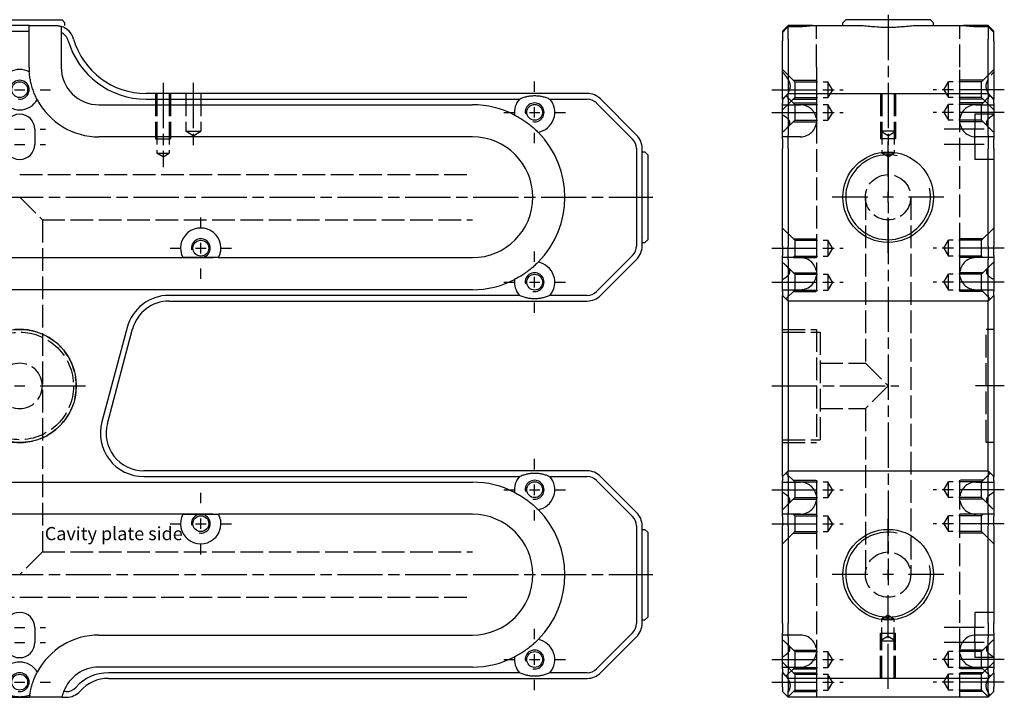
# Model space of a CAD drawing. Extents: x -141 to 381, y -307 to 274.
# Drawn here: x 120 to 381, y 5 to 184 of the extents above; entities that cross this region are included whole.
import ezdxf

# ---------------------------------------------------------------- set-up
doc = ezdxf.new("R2010")
doc.units = 0
doc.linetypes.add('AM_ISO02W050', pattern=[7.5, 6, -1.5])
doc.linetypes.add('AM_ISO08W050', pattern=[18, 12, -1.5, 3, -1.5])
for name, color, linetype in [('AM_0', 7, 'CONTINUOUS'), ('AM_3', 6, 'AM_ISO02W050'), ('AM_4', 3, 'CONTINUOUS'), ('AM_6', 2, 'CONTINUOUS'), ('AM_7', 4, 'AM_ISO08W050'), ('AM_VIS', 7, 'CONTINUOUS')]:
    doc.layers.add(name, color=color, linetype=linetype)
doc.styles.get("Standard").update_dxf_attribs({"font": 'ISOCP.SHX'})

# ---------------------------------------------------------------- blocks, each defined once
blk = doc.blocks.new('MH241012_3')
at = {"layer": 'AM_0'}
for p, q in [((-11.25, 97), (11.25, 97)), ((11.25, 97), (12, 96.25)), ((2.5, 95.5), (-2.5, 95.5)), ((-2.5, 94), (2.5, 94)), ((2.5, 95.5), (9.5, 95.5)), ((2.5, 94), (2.5, 95.5)), ((2.5, 84.5), (2.5, 94)), ((12, 95.5), (12, 96.25)), ((11, 93.66), (11, 84.5)), ((150.43, 77.5), (33.5, 77.5)), ((33.5, 76), (132.45, 76)), ((140.55, 76), (150.43, 76)), ((163.54, 66.46), (153.96, 76.04)), ((21, 74.5), (120, 74.5)), ((152.9, 74.97), (162.47, 65.4)), ((4, 68), (4, 64)), ((120, 66), (21, 66)), ((163.5, 62.93), (163.5, 37.07)), ((165, 37.07), (165, 62.93)), ((165, 62), (165.75, 62)), ((166.5, 61.25), (165.75, 62)), ((166.5, 61.25), (166.5, 38.75)), ((165, 38), (165.75, 38)), ((166.5, 38.75), (165.75, 38)), ((-51.27, 34), (51.27, 34)), ((52.73, 34), (120, 34)), ((162.47, 34.6), (152.9, 25.03)), ((153.96, 23.96), (163.54, 33.54)), ((120, 25.5), (-120, 25.5)), ((132.45, 24), (39.58, 24)), ((150.43, 24), (140.55, 24)), ((39.58, 22.5), (150.43, 22.5)), ((28.48, 15.48), (21.78, -9.52)), ((23.23, -9.91), (29.92, 15.09)), ((150.43, -22.5), (32.89, -22.5)), ((-120, -25.5), (120, -25.5)), ((32.89, -24), (132.45, -24)), ((140.55, -24), (150.43, -24)), ((152.9, -25.03), (162.47, -34.6)), ((163.54, -33.54), (153.96, -23.96)), ((51.27, -34), (-51.27, -34)), ((120, -34), (52.73, -34)), ((163.5, -37.07), (163.5, -62.93)), ((165, -62.93), (165, -37.07)), ((165, -38), (165.75, -38)), ((166.5, -38.75), (165.75, -38)), ((166.5, -38.75), (166.5, -61.25)), ((165, -62), (165.75, -62)), ((166.5, -61.25), (165.75, -62)), ((4, -64), (4, -68)), ((21, -66), (120, -66)), ((162.47, -65.4), (152.9, -74.97)), ((153.96, -76.04), (163.54, -66.46)), ((120, -74.5), (21, -74.5)), ((132.45, -76), (23.5, -76)), ((23.5, -77.5), (150.43, -77.5)), ((150.43, -76), (140.55, -76)), ((-2.61, -82.5), (2.61, -82.5)), ((11.2, -82.5), (12.32, -82.5)), ((12.32, -81), (11.63, -81))]:
    blk.add_line(p, q, dxfattribs=at)
for centre, radius in [((0, 78.5), 2.1), ((136.5, 72.5), 2.1), ((48, 36.5), 2.1), ((136.5, 27.5), 2.1), ((0, 0), 15), ((136.5, -27.5), 2.1), ((48, -36.5), 2.1), ((136.5, -72.5), 2.1), ((0, -78.5), 2.1)]:
    blk.add_circle(centre, radius, dxfattribs=at)
for centre, radius, start, end in [((9.5, 90.5), 5, 16.2602, 72.5424), ((9.5, 90.5), 3.5, 16.2602, 64.6231), ((33.5, 97.5), 21.5, 196.2602, 270), ((33.5, 97.5), 20, 196.2602, 270), ((0, 78.5), 5.35, 61.591, 118.409), ((21, 84.5), 18.5, 180, 184.0118), ((21, 84.5), 10, 180, 270), ((0, 78.5), 5.35, 209.7002, 330.2998), ((21, 84.5), 18.5, 207.879, 270), ((136.5, 72.5), 5.35, 139.1406, 187.6087), ((136.5, 72.5), 5.35, 279.8836, 40.8594), ((150.43, 72.5), 5, 45, 90), ((150.43, 72.5), 3.5, 45, 90), ((120, 50), 24.5, 62.8047, 90), ((0, 68), 4, 0, 180), ((120, 50), 16, 270, 90), ((120, 50), 24.5, 315.3124, 44.6876), ((160, 62.93), 3.5, 0, 45), ((160, 62.93), 5, 0, 45), ((0, 64), 4, 180, 0), ((48, 36.5), 5.35, 332.1415, 207.8585), ((160, 37.07), 3.5, 315, 0), ((160, 37.07), 5, 315, 0), ((136.5, 27.5), 5.35, 319.1406, 80.1164), ((120, 50), 24.5, 270, 297.1953), ((136.5, 27.5), 5.35, 172.3913, 220.8594), ((39.58, 12.5), 11.5, 90, 165), ((150.43, 27.5), 3.5, 270, 315), ((150.43, 27.5), 5, 270, 315), ((39.58, 12.5), 10, 90, 165), ((32.89, -12.5), 11.5, 165, 270), ((32.89, -12.5), 10, 165, 270), ((150.43, -27.5), 5, 45, 90), ((120, -50), 24.5, 62.8047, 90), ((136.5, -27.5), 5.35, 139.1406, 187.6087), ((136.5, -27.5), 5.35, 279.8836, 40.8594), ((150.43, -27.5), 3.5, 45, 90), ((120, -50), 24.5, 315.3124, 44.6876), ((160, -37.07), 5, 0, 45), ((48, -36.5), 5.35, 152.1415, 27.8585), ((120, -50), 16, 270, 90), ((160, -37.07), 3.5, 0, 45), ((0, -64), 4, 0, 180), ((160, -62.93), 3.5, 315, 0), ((160, -62.93), 5, 315, 0), ((21, -84.5), 18.5, 90, 152.121), ((136.5, -72.5), 5.35, 319.1406, 80.1164), ((0, -68), 4, 180, 0), ((120, -50), 24.5, 270, 297.1953), ((136.5, -72.5), 5.35, 172.3913, 220.8594), ((0, -78.5), 5.35, 29.7002, 150.2998), ((21, -84.5), 10, 90, 159.5127), ((150.43, -72.5), 3.5, 270, 315), ((23.5, -87.5), 11.5, 90, 138.1897), ((23.5, -87.5), 10, 90, 138.1897), ((150.43, -72.5), 5, 270, 315), ((12.32, -77.5), 3.5, 270, 318.1897), ((12.32, -77.5), 5, 270, 318.1897), ((21, -84.5), 18.5, 172.1386, 173.7937), ((21, -84.5), 10, 159.5127, 168.463)]:
    blk.add_arc(centre, radius, start, end, dxfattribs=at)
for points, knots in [([(9.5, 95.5), (9.57, 95.5), (9.64, 95.5), (9.85, 95.49), (9.98, 95.48), (10.21, 95.45), (10.31, 95.43), (10.5, 95.4), (10.58, 95.38), (10.73, 95.35), (10.8, 95.33), (10.9, 95.3), (10.94, 95.29), (10.99, 95.27), (11, 95.27), (11, 95.27)], [7.489003, 7.489003, 7.489003, 7.489003, 7.756743, 7.756743, 8.28846, 8.28846, 8.820178, 8.820178, 9.361399, 9.361399, 9.90262, 9.90262, 10.443841, 10.443841, 10.985061, 10.985061, 10.985061, 10.985061]), ([(4.65, 75.85), (4.46, 76.2), (4.29, 76.56), (4.03, 77.12), (3.95, 77.32), (3.79, 77.71), (3.71, 77.91), (3.49, 78.52), (3.35, 78.95), (3.08, 79.89), (2.97, 80.33), (2.84, 80.97), (2.8, 81.18), (2.73, 81.59), (2.7, 81.8), (2.61, 82.41), (2.57, 82.81), (2.55, 83.21)], [1.463303, 1.463303, 1.463303, 1.463303, 2.924555, 2.924555, 3.655694, 3.655694, 4.386832, 4.386832, 5.84911, 5.84911, 7.311387, 7.311387, 8.042526, 8.042526, 8.773665, 8.773665, 10.234916, 10.234916, 10.234916, 10.234916]), ([(131.2, 71.79), (131.54, 71.61), (131.9, 71.42), (132.62, 71.01), (132.98, 70.78), (133.72, 70.3), (134.1, 70.04), (134.88, 69.47), (135.24, 69.19), (135.92, 68.63), (136.24, 68.35), (136.85, 67.79), (137.14, 67.51), (137.42, 67.23)], [1.481767, 1.481767, 1.481767, 1.481767, 2.917247, 2.917247, 4.37587, 4.37587, 5.834493, 5.834493, 7.293116, 7.293116, 8.75174, 8.75174, 10.187219, 10.187219, 10.187219, 10.187219]), ([(137.42, 32.77), (137.14, 32.49), (136.85, 32.21), (136.24, 31.65), (135.92, 31.37), (135.24, 30.81), (134.88, 30.53), (134.1, 29.96), (133.72, 29.7), (132.98, 29.22), (132.62, 28.99), (131.9, 28.58), (131.54, 28.39), (131.2, 28.21)], [1.481767, 1.481767, 1.481767, 1.481767, 2.917247, 2.917247, 4.37587, 4.37587, 5.834493, 5.834493, 7.293116, 7.293116, 8.75174, 8.75174, 10.187219, 10.187219, 10.187219, 10.187219]), ([(131.2, -28.21), (131.54, -28.39), (131.9, -28.58), (132.62, -28.99), (132.98, -29.22), (133.72, -29.7), (134.1, -29.96), (134.88, -30.53), (135.24, -30.81), (135.92, -31.37), (136.24, -31.65), (136.85, -32.21), (137.14, -32.49), (137.42, -32.77)], [1.481767, 1.481767, 1.481767, 1.481767, 2.917247, 2.917247, 4.37587, 4.37587, 5.834493, 5.834493, 7.293116, 7.293116, 8.75174, 8.75174, 10.187219, 10.187219, 10.187219, 10.187219]), ([(137.42, -67.23), (137.14, -67.51), (136.85, -67.79), (136.24, -68.35), (135.92, -68.63), (135.24, -69.19), (134.88, -69.47), (134.1, -70.04), (133.72, -70.3), (132.98, -70.78), (132.62, -71.01), (131.9, -71.42), (131.54, -71.61), (131.2, -71.79)], [1.481767, 1.481767, 1.481767, 1.481767, 2.917247, 2.917247, 4.37587, 4.37587, 5.834493, 5.834493, 7.293116, 7.293116, 8.75174, 8.75174, 10.187219, 10.187219, 10.187219, 10.187219]), ([(2.67, -81.97), (2.7, -81.78), (2.73, -81.58), (2.8, -81.18), (2.84, -80.97), (2.97, -80.33), (3.08, -79.89), (3.35, -78.95), (3.49, -78.52), (3.71, -77.91), (3.79, -77.71), (3.95, -77.32), (4.03, -77.12), (4.29, -76.56), (4.46, -76.2), (4.65, -75.85)], [2.965388, 2.965388, 2.965388, 2.965388, 3.655694, 3.655694, 4.386832, 4.386832, 5.84911, 5.84911, 7.311387, 7.311387, 8.042526, 8.042526, 8.773665, 8.773665, 10.234916, 10.234916, 10.234916, 10.234916]), ([(11.2, -82.5), (11.2, -82.5), (11.18, -82.5), (11.06, -82.5), (10.98, -82.5), (10.77, -82.5), (10.64, -82.5), (10.32, -82.5), (10.13, -82.5), (9.75, -82.5), (9.53, -82.5), (9.05, -82.5), (8.79, -82.5), (8.3, -82.5), (8.02, -82.5), (7.45, -82.5), (7.16, -82.5), (6.63, -82.5), (6.34, -82.5), (5.77, -82.5), (5.49, -82.5), (5, -82.5), (4.74, -82.5), (4.27, -82.5), (4.04, -82.5), (3.67, -82.5), (3.49, -82.5), (3.17, -82.5), (3.03, -82.5), (2.83, -82.5), (2.75, -82.5), (2.63, -82.5), (2.61, -82.5), (2.61, -82.5)], [-12.655944, -12.655944, -12.655944, -12.655944, -11.873384, -11.873384, -11.090823, -11.090823, -10.300257, -10.300257, -9.509692, -9.509692, -8.712841, -8.712841, -7.915991, -7.915991, -7.117589, -7.117589, -6.319188, -6.319188, -5.52308, -5.52308, -4.726972, -4.726972, -3.935868, -3.935868, -3.144764, -3.144764, -2.357389, -2.357389, -1.570014, -1.570014, -0.785007, -0.785007, 0, 0, 0, 0])]:
    blk.add_open_spline(points, degree=3, knots=knots, dxfattribs=at)
for points, weights in [([(11, 95.27), (11, 94.32), (11, 93.66)], [1, 1.01837527148, 1]), ([(52.73, 34), (48, 34), (43.27, 34)], [1, 2.14, 1]), ([(43.27, -34), (48, -34), (52.73, -34)], [1, 2.14, 1])]:
    blk.add_rational_spline(points, weights, degree=2, dxfattribs=at)
for points in [[(132.45, 76), (136.5, 77.85), (140.55, 76)], [(140.55, 24), (136.5, 22.15), (132.45, 24)], [(132.45, -24), (136.5, -22.15), (140.55, -24)], [(140.55, -76), (136.5, -77.85), (132.45, -76)], [(2.67, -81.97), (0, -82.88), (-2.67, -81.97)]]:
    blk.add_open_spline(points, degree=2, dxfattribs=at)
at = {"layer": 'AM_3'}
for p, q in [((36, 77.5), (36, 65.5)), ((36.38, 77.5), (36.38, 61.7)), ((39.62, 77.5), (39.62, 61.7)), ((40, 77.5), (40, 65.5)), ((44, 77.5), (44, 67.5)), ((48, 77.5), (48, 67.5)), ((36, 65.5), (40, 65.5)), ((46, 66.3), (44, 67.5)), ((44, 67.5), (46, 67.5)), ((46, 66.3), (48, 67.5)), ((46, 67.5), (48, 67.5)), ((36.38, 61.7), (38, 61.7)), ((38, 60.73), (36.38, 61.7)), ((38, 61.7), (39.62, 61.7)), ((38, 60.73), (39.62, 61.7)), ((0, 56), (120, 56)), ((0, 50), (6, 44)), ((6, 44), (120, 44)), ((6, 44), (6, -44)), ((6, -44), (0, -50)), ((6, -44), (120, -44)), ((-120, -56), (120, -56))]:
    blk.add_line(p, q, dxfattribs=at)
blk.add_circle((0, 0), 14.25, dxfattribs=at)
for radius, start, end in [(15, 260, 190), (6, 0, 180), (6, 180, 0)]:
    blk.add_arc((0, 0), radius, start, end, dxfattribs=at)
at = {"layer": 'AM_4'}
for centre in [(0, 78.5), (136.5, 72.5), (48, 36.5), (136.5, 27.5), (136.5, -27.5), (48, -36.5), (136.5, -72.5), (0, -78.5)]:
    blk.add_arc(centre, 2.5, 260, 190, dxfattribs=at)
at = {"layer": 'AM_7'}
for p, q in [((-1.4, 78.5), (1.4, 78.5)), ((5.4, 78.5), (8.15, 78.5)), ((38, 80.3), (38, 57.93)), ((46, 80.3), (46, 63.5)), ((136.5, 77.9), (136.5, 80.65)), ((136.5, 71.1), (136.5, 73.9)), ((128.35, 72.5), (131.1, 72.5)), ((135.1, 72.5), (137.9, 72.5)), ((141.9, 72.5), (144.65, 72.5)), ((-1.4, 68), (1.4, 68)), ((5.4, 68), (6.8, 68)), ((136.5, 64.35), (136.5, 67.1)), ((-1.4, 64), (1.4, 64)), ((5.4, 64), (6.8, 64)), ((-167.8, 50), (167.8, 50)), ((48, 41.9), (48, 44.65)), ((48, 35.1), (48, 37.9)), ((39.85, 36.5), (42.6, 36.5)), ((46.6, 36.5), (49.4, 36.5)), ((53.4, 36.5), (56.15, 36.5)), ((136.5, 32.9), (136.5, 35.65)), ((48, 28.35), (48, 31.1)), ((136.5, 26.1), (136.5, 28.9)), ((128.35, 27.5), (131.1, 27.5)), ((135.1, 27.5), (137.9, 27.5)), ((141.9, 27.5), (144.65, 27.5)), ((136.5, 19.35), (136.5, 22.1)), ((-1.4, 0), (1.4, 0)), ((5.4, 0), (17.8, 0)), ((136.5, -22.1), (136.5, -19.35)), ((136.5, -28.9), (136.5, -26.1)), ((48, -31.1), (48, -28.35)), ((128.35, -27.5), (131.1, -27.5)), ((135.1, -27.5), (137.9, -27.5)), ((141.9, -27.5), (144.65, -27.5)), ((136.5, -35.65), (136.5, -32.9)), ((39.85, -36.5), (42.6, -36.5)), ((46.6, -36.5), (49.4, -36.5)), ((48, -37.9), (48, -35.1)), ((53.4, -36.5), (56.15, -36.5)), ((48, -44.65), (48, -41.9)), ((-167.8, -50), (167.8, -50)), ((-1.4, -64), (1.4, -64)), ((5.4, -64), (6.8, -64)), ((136.5, -67.1), (136.5, -64.35)), ((-1.4, -68), (1.4, -68)), ((5.4, -68), (6.8, -68)), ((128.35, -72.5), (131.1, -72.5)), ((135.1, -72.5), (137.9, -72.5)), ((136.5, -73.9), (136.5, -71.1)), ((141.9, -72.5), (144.65, -72.5)), ((136.5, -80.65), (136.5, -77.9)), ((-1.4, -78.5), (1.4, -78.5)), ((5.4, -78.5), (8.15, -78.5))]:
    blk.add_line(p, q, dxfattribs=at)
at = {"layer": 'AM_6', "insert": (6.65, -37.37), "char_height": 3.5, "width": 95.4995, "attachment_point": 1}
blk.add_mtext('Cavity plate side', dxfattribs=at)
blk = doc.blocks.new('MH241012_4')
at = {"layer": 'AM_0'}
for p, q in [((-11.25, 97), (-12, 96.25)), ((11.25, 97), (-11.25, 97)), ((11.25, 97), (12, 96.25)), ((-26.5, 95.5), (-28, 94)), ((-28, 94), (-28, 93.66)), ((-23.25, 95.5), (-26.5, 95.5)), ((-26.5, 95.27), (-23.25, 95.27)), ((-26.5, 91.9), (-26.5, 95.27)), ((-20.01, 95.5), (-23.25, 95.5)), ((-20.01, 95.5), (-7.33, 95.5)), ((-12, 95.5), (-12, 96.25)), ((7.33, 95.5), (20.01, 95.5)), ((12, 95.5), (12, 96.25)), ((23.25, 95.5), (20.01, 95.5)), ((26.5, 95.5), (23.25, 95.5)), ((23.25, 95.27), (26.5, 95.27)), ((28, 94), (26.5, 95.5)), ((26.5, 95.27), (26.5, 91.9)), ((28, 93.66), (28, 94)), ((-28, 93.66), (-28, 91.48)), ((-28, 76), (-28, 91.48)), ((-26.5, 91.9), (-26.5, 77.5)), ((26.5, 77.5), (26.5, 91.9)), ((28, 91.48), (28, 93.66)), ((28, 91.48), (28, 76)), ((-26.5, 77.5), (-28, 76)), ((-28, 76), (-28, 74.97)), ((-26.5, 77.5), (26.5, 77.5)), ((-26.5, 76.04), (-26.5, 77.5)), ((-26.5, 76.04), (-26.5, 66.46)), ((28, 76), (26.5, 77.5)), ((26.5, 77.5), (26.5, 76.04)), ((26.5, 66.46), (26.5, 76.04)), ((28, 74.97), (28, 76)), ((-28, 65.4), (-28, 74.97)), ((28, 74.97), (28, 65.4)), ((-28, 65.4), (-28, 62.93)), ((-26.5, 62.93), (-26.5, 66.46)), ((26.5, 66.46), (26.5, 62.93)), ((28, 62.93), (28, 65.4)), ((-28, 37.07), (-28, 62.93)), ((-26.5, 62.93), (-26.5, 37.07)), ((26.5, 37.07), (26.5, 62.93)), ((28, 62.93), (28, 37.07)), ((-28, 37.07), (-28, 34.6)), ((-26.5, 33.54), (-26.5, 37.07)), ((26.5, 37.07), (26.5, 33.54)), ((28, 34.6), (28, 37.07)), ((-28, 25.03), (-28, 34.6)), ((28, 34.6), (28, 25.03)), ((-26.5, 33.54), (-26.5, 23.96)), ((26.5, 23.96), (26.5, 33.54)), ((-28, 25.03), (-28, 24)), ((-28, 15.48), (-28, 24)), ((-26.5, 22.5), (-28, 24)), ((-26.5, 22.5), (-26.5, 23.96)), ((28, 24), (26.5, 22.5)), ((26.5, 23.96), (26.5, 22.5)), ((28, 24), (28, 25.03)), ((28, 24), (28, 15.48)), ((26.5, 22.5), (-26.5, 22.5)), ((-26.5, 22.5), (-26.5, 15.09)), ((26.5, 15.09), (26.5, 22.5)), ((-28, -19.52), (-28, 15.48)), ((-26.5, 15.09), (-26.5, -19.91)), ((26.5, -19.91), (26.5, 15.09)), ((28, 15.48), (28, -19.52)), ((-28, -24), (-28, -19.52)), ((-26.5, -19.91), (-26.5, -22.5)), ((26.5, -22.5), (26.5, -19.91)), ((28, -19.52), (28, -24)), ((-26.5, -22.5), (-28, -24)), ((-26.5, -22.5), (26.5, -22.5)), ((-26.5, -23.96), (-26.5, -22.5)), ((26.5, -22.5), (28, -24)), ((26.5, -22.5), (26.5, -23.96)), ((-28, -24), (-28, -25.03)), ((-28, -34.6), (-28, -25.03)), ((-26.5, -23.96), (-26.5, -33.54)), ((26.5, -33.54), (26.5, -23.96)), ((28, -25.03), (28, -24)), ((28, -25.03), (28, -34.6)), ((-26.5, -37.07), (-26.5, -33.54)), ((26.5, -33.54), (26.5, -37.07)), ((-28, -34.6), (-28, -37.07)), ((28, -37.07), (28, -34.6)), ((-28, -62.93), (-28, -37.07)), ((-26.5, -37.07), (-26.5, -62.93)), ((26.5, -62.93), (26.5, -37.07)), ((28, -37.07), (28, -62.93)), ((-28, -62.93), (-28, -65.4)), ((-26.5, -66.46), (-26.5, -62.93)), ((26.5, -62.93), (26.5, -66.46)), ((28, -65.4), (28, -62.93)), ((-28, -74.97), (-28, -65.4)), ((-26.5, -66.46), (-26.5, -76.04)), ((26.5, -76.04), (26.5, -66.46)), ((28, -65.4), (28, -74.97)), ((-28, -74.97), (-28, -76)), ((28, -76), (28, -74.97)), ((-26.5, -77.5), (-28, -76)), ((-28, -79.83), (-28, -76)), ((-26.5, -77.5), (-26.5, -76.04)), ((26.5, -77.5), (-26.5, -77.5)), ((-26.5, -77.5), (-26.5, -80.83)), ((26.5, -77.5), (28, -76)), ((26.5, -76.04), (26.5, -77.5)), ((26.5, -80.83), (26.5, -77.5)), ((28, -76), (28, -79.83)), ((-28, -79.83), (-28, -81)), ((-26.5, -82.5), (-26.5, -80.83)), ((26.5, -80.83), (26.5, -82.5)), ((28, -81), (28, -79.83)), ((-28, -81), (-26.5, -82.5)), ((26.5, -82.5), (-26.5, -82.5)), ((26.5, -82.5), (28, -81))]:
    blk.add_line(p, q, dxfattribs=at)
for centre in [(0, 50), (0, -50)]:
    blk.add_circle(centre, 12, dxfattribs=at)
for points, weights in [([(-28, 93.66), (-27.4, 94.32), (-26.5, 95.27)], [1, 1.01837527146, 1]), ([(26.5, 95.27), (27.4, 94.32), (28, 93.66)], [1, 1.01837527148, 1])]:
    blk.add_rational_spline(points, weights, degree=2, dxfattribs=at)
for points, knots in [([(-23.25, 95.27), (-23.07, 95.27), (-22.88, 95.27), (-22.5, 95.29), (-22.31, 95.3), (-21.94, 95.33), (-21.75, 95.35), (-21.4, 95.38), (-21.23, 95.4), (-20.93, 95.43), (-20.78, 95.45), (-20.48, 95.48), (-20.34, 95.49), (-20.14, 95.5), (-20.07, 95.5), (-20.01, 95.5)], [10.985061, 10.985061, 10.985061, 10.985061, 11.526282, 11.526282, 12.067503, 12.067503, 12.608724, 12.608724, 13.149944, 13.149944, 13.681662, 13.681662, 14.21338, 14.21338, 14.481119, 14.481119, 14.481119, 14.481119]), ([(-7.33, 95.5), (-7.1, 95.5), (-6.86, 95.49), (-6.34, 95.46), (-6.05, 95.44), (-5.17, 95.36), (-4.54, 95.3), (-3.25, 95.19), (-2.59, 95.14), (-1.28, 95.07), (-0.63, 95.06), (0.63, 95.06), (1.28, 95.07), (2.59, 95.14), (3.25, 95.19), (4.54, 95.3), (5.17, 95.36), (6.05, 95.44), (6.34, 95.46), (6.86, 95.49), (7.1, 95.5), (7.33, 95.5)], [15.28441, 15.28441, 15.28441, 15.28441, 16.149782, 16.149782, 17.089155, 17.089155, 18.967899, 18.967899, 20.846643, 20.846643, 22.725387, 22.725387, 24.604132, 24.604132, 26.482876, 26.482876, 28.36162, 28.36162, 29.300992, 29.300992, 30.166365, 30.166365, 30.166365, 30.166365]), ([(20.01, 95.5), (20.07, 95.5), (20.14, 95.5), (20.34, 95.49), (20.48, 95.48), (20.78, 95.45), (20.93, 95.43), (21.23, 95.4), (21.4, 95.38), (21.75, 95.35), (21.94, 95.33), (22.31, 95.3), (22.5, 95.29), (22.88, 95.27), (23.07, 95.27), (23.25, 95.27)], [7.489003, 7.489003, 7.489003, 7.489003, 7.756743, 7.756743, 8.28846, 8.28846, 8.820178, 8.820178, 9.361399, 9.361399, 9.90262, 9.90262, 10.443841, 10.443841, 10.985061, 10.985061, 10.985061, 10.985061])]:
    blk.add_open_spline(points, degree=3, knots=knots, dxfattribs=at)
at = {"layer": 'AM_3'}
for p, q in [((-19, 84.5), (-19, 95.5)), ((19, 84.5), (19, 95.5)), ((-24.75, 80.6), (-28, 83.85)), ((-19, 84.5), (-19, 70.25)), ((19, 70.25), (19, 84.5)), ((24.75, 80.6), (28, 83.85)), ((-25.15, 81), (-19, 81)), ((-19, 81), (-19, 76)), ((25.15, 81), (19, 81)), ((19, 76), (19, 81)), ((-24.75, 80.6), (-16, 80.6)), ((-24.75, 80.6), (-24.75, 76.4)), ((-16, 80.6), (-16, 76.4)), ((-14.74, 78.5), (-16, 80.6)), ((-14.74, 78.5), (-16, 76.4)), ((14.74, 78.5), (16, 80.6)), ((14.74, 78.5), (16, 76.4)), ((24.75, 80.6), (16, 80.6)), ((16, 76.4), (16, 80.6)), ((24.75, 76.4), (24.75, 80.6)), ((-24.75, 76.4), (-28, 73.15)), ((-24.75, 74.6), (-27.08, 76.92)), ((-25.15, 76), (-19, 76)), ((-24.75, 76.4), (-16, 76.4)), ((-2, 77.5), (-2, 65.5)), ((-2, 77.5), (-2, 67.5)), ((-1.62, 77.5), (-1.62, 61.7)), ((1.62, 77.5), (1.62, 61.7)), ((2, 77.5), (2, 65.5)), ((2, 77.5), (2, 67.5)), ((24.75, 76.4), (16, 76.4)), ((25.15, 76), (19, 76)), ((24.75, 74.6), (27.07, 76.92)), ((24.75, 76.4), (28, 73.15)), ((-28, 74.5), (-23.25, 74.5)), ((-25.15, 75), (-19, 75)), ((-24.75, 74.6), (-16, 74.6)), ((-24.75, 74.6), (-24.75, 70.4)), ((-19, 75), (-19, 70)), ((-16, 74.6), (-16, 70.4)), ((-14.74, 72.5), (-16, 74.6)), ((14.74, 72.5), (16, 74.6)), ((24.75, 74.6), (16, 74.6)), ((16, 70.4), (16, 74.6)), ((25.15, 75), (19, 75)), ((19, 70), (19, 75)), ((23.25, 74.5), (28, 74.5)), ((24.75, 70.4), (24.75, 74.6)), ((-14.74, 72.5), (-16, 70.4)), ((14.74, 72.5), (16, 70.4)), ((28, 72), (23, 72)), ((23, 72), (23, 68)), ((-24.75, 70.4), (-27.04, 68.11)), ((-25.15, 70), (-19, 70)), ((-24.75, 70.4), (-16, 70.4)), ((-19, 70.25), (-19, 29.75)), ((24.75, 70.4), (16, 70.4)), ((19, 29.75), (19, 70.25)), ((25.15, 70), (19, 70)), ((23, 64), (23, 68)), ((24.75, 70.4), (27.04, 68.11)), ((-23.25, 66), (-28, 66)), ((2, 67.5), (-2, 67.5)), ((0, 66.3), (-2, 67.5)), ((2, 65.5), (-2, 65.5)), ((0, 66.3), (2, 67.5)), ((28, 66), (23.25, 66)), ((23, 64), (23, 60)), ((1.62, 61.7), (-1.62, 61.7)), ((0, 60.73), (-1.62, 61.7)), ((0, 60.73), (1.62, 61.7)), ((28, 60), (23, 60)), ((-6, 50), (-6, 6)), ((6, 50), (6, -50)), ((-24.75, 38.6), (-28, 41.85)), ((24.75, 38.6), (28, 41.85)), ((-25.15, 39), (-19, 39)), ((-24.75, 38.6), (-16, 38.6)), ((-24.75, 38.6), (-24.75, 34.4)), ((-19, 39), (-19, 34)), ((-16, 38.6), (-16, 34.4)), ((-14.74, 36.5), (-16, 38.6)), ((14.74, 36.5), (16, 38.6)), ((24.75, 38.6), (16, 38.6)), ((16, 34.4), (16, 38.6)), ((25.15, 39), (19, 39)), ((19, 34), (19, 39)), ((24.75, 34.4), (24.75, 38.6)), ((-23.25, 34), (-28, 34)), ((-24.75, 34.4), (-25.15, 34)), ((-25.15, 34), (-23.25, 34)), ((-24.75, 34.4), (-16, 34.4)), ((-23.25, 34), (-19, 34)), ((-14.74, 36.5), (-16, 34.4)), ((14.74, 36.5), (16, 34.4)), ((24.75, 34.4), (16, 34.4)), ((23.25, 34), (19, 34)), ((25.15, 34), (23.25, 34)), ((28, 34), (23.25, 34)), ((24.75, 34.4), (25.15, 34)), ((-24.75, 29.6), (-27.04, 31.89)), ((24.75, 29.6), (27.04, 31.89)), ((-25.15, 30), (-19, 30)), ((-24.75, 29.6), (-16, 29.6)), ((-24.75, 29.6), (-24.75, 25.4)), ((-19, 30), (-19, 25)), ((-16, 29.6), (-16, 25.4)), ((-14.74, 27.5), (-16, 29.6)), ((14.74, 27.5), (16, 29.6)), ((24.75, 29.6), (16, 29.6)), ((16, 25.4), (16, 29.6)), ((25.15, 30), (19, 30)), ((19, 25), (19, 30)), ((24.75, 25.4), (24.75, 29.6)), ((-14.74, 27.5), (-16, 25.4)), ((14.74, 27.5), (16, 25.4)), ((-28, 25.5), (-23.25, 25.5)), ((-24.75, 25.4), (-27.08, 23.07)), ((-25.15, 25), (-19, 25)), ((-24.75, 25.4), (-16, 25.4)), ((24.75, 25.4), (16, 25.4)), ((25.15, 25), (19, 25)), ((23.25, 25.5), (28, 25.5)), ((24.75, 25.4), (27.07, 23.07)), ((-28, 15), (-19, 15)), ((-28, 14.25), (-18, 14.25)), ((-19, 15), (-19, -15)), ((-18, 14.25), (-18, -14.25)), ((26, -15), (26, 15)), ((28, 15), (26, 15)), ((-18, 6), (-6, 6)), ((-6, 6), (0, 0)), ((0, 0), (-6, -6)), ((-18, -6), (-6, -6)), ((-6, -6), (-6, -50)), ((-28, -14.25), (-18, -14.25)), ((-28, -15), (-19, -15)), ((28, -15), (26, -15)), ((-24.75, -25.4), (-27.08, -23.08)), ((24.75, -25.4), (27.07, -23.08)), ((-28, -25.5), (-23.25, -25.5)), ((-25.15, -25), (-19, -25)), ((-24.75, -25.4), (-16, -25.4)), ((-24.75, -25.4), (-24.75, -29.6)), ((-19, -25), (-19, -30)), ((-16, -25.4), (-16, -29.6)), ((-14.74, -27.5), (-16, -25.4)), ((14.74, -27.5), (16, -25.4)), ((24.75, -25.4), (16, -25.4)), ((16, -29.6), (16, -25.4)), ((25.15, -25), (19, -25)), ((19, -30), (19, -25)), ((23.25, -25.5), (28, -25.5)), ((24.75, -29.6), (24.75, -25.4)), ((-14.74, -27.5), (-16, -29.6)), ((14.74, -27.5), (16, -29.6)), ((-24.75, -29.6), (-27.04, -31.89)), ((-25.15, -30), (-19, -30)), ((-24.75, -29.6), (-16, -29.6)), ((-19, -29.75), (-19, -70.25)), ((24.75, -29.6), (16, -29.6)), ((19, -70.25), (19, -29.75)), ((25.15, -30), (19, -30)), ((24.75, -29.6), (27.04, -31.89)), ((-23.25, -34), (-28, -34)), ((-25.15, -34), (-23.25, -34)), ((-24.75, -34.4), (-25.15, -34)), ((-24.75, -34.4), (-16, -34.4)), ((-24.75, -34.4), (-24.75, -38.6)), ((-23.25, -34), (-19, -34)), ((-19, -34), (-19, -39)), ((-14.74, -36.5), (-16, -34.4)), ((-16, -34.4), (-16, -38.6)), ((-14.74, -36.5), (-16, -38.6)), ((14.74, -36.5), (16, -34.4)), ((14.74, -36.5), (16, -38.6)), ((24.75, -34.4), (16, -34.4)), ((16, -38.6), (16, -34.4)), ((23.25, -34), (19, -34)), ((19, -39), (19, -34)), ((25.15, -34), (23.25, -34)), ((28, -34), (23.25, -34)), ((24.75, -34.4), (25.15, -34)), ((24.75, -38.6), (24.75, -34.4)), ((-24.75, -38.6), (-28, -41.85)), ((-25.15, -39), (-19, -39)), ((-24.75, -38.6), (-16, -38.6)), ((24.75, -38.6), (16, -38.6)), ((25.15, -39), (19, -39)), ((24.75, -38.6), (28, -41.85)), ((28, -60), (23, -60)), ((23, -60), (23, -64)), ((0, -60.73), (-1.62, -61.7)), ((-1.62, -77.5), (-1.62, -61.7)), ((-1.62, -61.7), (1.62, -61.7)), ((0, -60.73), (1.62, -61.7)), ((1.62, -77.5), (1.62, -61.7)), ((23, -68), (23, -64)), ((-23.25, -66), (-28, -66)), ((-2, -77.5), (-2, -65.5)), ((-2, -65.5), (2, -65.5)), ((0, -66.3), (-2, -67.5)), ((-2, -77.5), (-2, -67.5)), ((-2, -67.5), (2, -67.5)), ((0, -66.3), (2, -67.5)), ((2, -77.5), (2, -65.5)), ((2, -77.5), (2, -67.5)), ((28, -66), (23.25, -66)), ((-24.75, -70.4), (-27.04, -68.11)), ((-25.15, -70), (-19, -70)), ((-24.75, -70.4), (-16, -70.4)), ((-24.75, -70.4), (-24.75, -74.6)), ((-19, -70), (-19, -75)), ((-19, -70.25), (-19, -82.5)), ((-14.74, -72.5), (-16, -70.4)), ((-16, -70.4), (-16, -74.6)), ((14.74, -72.5), (16, -70.4)), ((24.75, -70.4), (16, -70.4)), ((16, -74.6), (16, -70.4)), ((25.15, -70), (19, -70)), ((19, -75), (19, -70)), ((19, -82.5), (19, -70.25)), ((23, -68), (23, -72)), ((24.75, -70.4), (27.04, -68.11)), ((24.75, -74.6), (24.75, -70.4)), ((-14.74, -72.5), (-16, -74.6)), ((14.74, -72.5), (16, -74.6)), ((28, -72), (23, -72)), ((-24.75, -76.4), (-28, -73.15)), ((-28, -74.5), (-23.25, -74.5)), ((-24.75, -74.6), (-27.08, -76.93)), ((-25.15, -75), (-19, -75)), ((-24.75, -74.6), (-16, -74.6)), ((24.75, -74.6), (16, -74.6)), ((25.15, -75), (19, -75)), ((23.25, -74.5), (28, -74.5)), ((24.75, -76.4), (28, -73.15)), ((24.75, -74.6), (27.07, -76.93)), ((-25.15, -76), (-19, -76)), ((-24.75, -76.4), (-16, -76.4)), ((-24.75, -76.4), (-24.75, -80.6)), ((-19, -76), (-19, -81)), ((-16, -76.4), (-16, -80.6)), ((-14.74, -78.5), (-16, -76.4)), ((14.74, -78.5), (16, -76.4)), ((24.75, -76.4), (16, -76.4)), ((16, -78.5), (16, -76.4)), ((25.15, -76), (19, -76)), ((19, -81), (19, -76)), ((24.75, -78.5), (24.75, -76.4)), ((-24.75, -80.6), (-26.57, -82.43)), ((-24.75, -80.6), (-16, -80.6)), ((-14.74, -78.5), (-16, -80.6)), ((14.74, -78.5), (16, -80.6)), ((16, -80.6), (16, -78.5)), ((24.75, -80.6), (16, -80.6)), ((24.75, -80.6), (24.75, -78.5)), ((24.75, -80.6), (26.58, -82.43)), ((-25.15, -81), (-19, -81)), ((25.15, -81), (19, -81))]:
    blk.add_line(p, q, dxfattribs=at)
for centre in [(0, 50), (0, -50)]:
    blk.add_circle(centre, 6, dxfattribs=at)
for centre, start, end in [((-23.25, 70.25), 270, 90), ((23.25, 70.25), 90, 270), ((-23.25, 29.75), 270, 90), ((23.25, 29.75), 90, 270), ((-23.25, -29.75), 270, 90), ((23.25, -29.75), 90, 270), ((-23.25, -70.25), 270, 90), ((23.25, -70.25), 90, 270)]:
    blk.add_arc(centre, 4.25, start, end, dxfattribs=at)
for points, knots in [([(-28, 83.21), (-27.67, 82.81), (-27.35, 82.41), (-26.91, 81.8), (-26.77, 81.59), (-26.52, 81.18), (-26.41, 80.97), (-26.12, 80.33), (-25.99, 79.89), (-25.99, 78.95), (-26.12, 78.52), (-26.41, 77.91), (-26.52, 77.71), (-26.77, 77.32), (-26.91, 77.12), (-27.35, 76.56), (-27.67, 76.2), (-28, 75.85)], [1.463303, 1.463303, 1.463303, 1.463303, 2.924555, 2.924555, 3.655694, 3.655694, 4.386832, 4.386832, 5.84911, 5.84911, 7.311387, 7.311387, 8.042526, 8.042526, 8.773665, 8.773665, 10.234916, 10.234916, 10.234916, 10.234916]), ([(28, 75.85), (27.67, 76.2), (27.35, 76.56), (26.91, 77.12), (26.77, 77.32), (26.52, 77.71), (26.41, 77.91), (26.12, 78.52), (25.99, 78.95), (25.99, 79.89), (26.12, 80.33), (26.41, 80.97), (26.52, 81.18), (26.77, 81.59), (26.91, 81.8), (27.35, 82.41), (27.67, 82.81), (28, 83.21)], [1.463303, 1.463303, 1.463303, 1.463303, 2.924555, 2.924555, 3.655694, 3.655694, 4.386832, 4.386832, 5.84911, 5.84911, 7.311387, 7.311387, 8.042526, 8.042526, 8.773665, 8.773665, 10.234916, 10.234916, 10.234916, 10.234916]), ([(-28, 67.23), (-27.68, 67.51), (-27.37, 67.79), (-26.8, 68.35), (-26.55, 68.63), (-26.17, 69.19), (-26.05, 69.47), (-26.05, 70.04), (-26.17, 70.3), (-26.55, 70.78), (-26.8, 71.01), (-27.37, 71.42), (-27.68, 71.61), (-28, 71.79)], [1.481767, 1.481767, 1.481767, 1.481767, 2.917247, 2.917247, 4.37587, 4.37587, 5.834493, 5.834493, 7.293116, 7.293116, 8.75174, 8.75174, 10.187219, 10.187219, 10.187219, 10.187219]), ([(28, 71.79), (27.68, 71.61), (27.37, 71.42), (26.8, 71.01), (26.55, 70.78), (26.17, 70.3), (26.05, 70.04), (26.05, 69.47), (26.17, 69.19), (26.55, 68.63), (26.8, 68.35), (27.37, 67.79), (27.68, 67.51), (28, 67.23)], [1.481767, 1.481767, 1.481767, 1.481767, 2.917247, 2.917247, 4.37587, 4.37587, 5.834493, 5.834493, 7.293116, 7.293116, 8.75174, 8.75174, 10.187219, 10.187219, 10.187219, 10.187219]), ([(-28, 28.21), (-27.68, 28.39), (-27.37, 28.58), (-26.8, 28.99), (-26.55, 29.22), (-26.17, 29.7), (-26.05, 29.96), (-26.05, 30.53), (-26.17, 30.81), (-26.55, 31.37), (-26.8, 31.65), (-27.37, 32.21), (-27.68, 32.49), (-28, 32.77)], [1.481767, 1.481767, 1.481767, 1.481767, 2.917247, 2.917247, 4.37587, 4.37587, 5.834493, 5.834493, 7.293116, 7.293116, 8.75174, 8.75174, 10.187219, 10.187219, 10.187219, 10.187219]), ([(28, 32.77), (27.68, 32.49), (27.37, 32.21), (26.8, 31.65), (26.55, 31.37), (26.17, 30.81), (26.05, 30.53), (26.05, 29.96), (26.17, 29.7), (26.55, 29.22), (26.8, 28.99), (27.37, 28.58), (27.68, 28.39), (28, 28.21)], [1.481767, 1.481767, 1.481767, 1.481767, 2.917247, 2.917247, 4.37587, 4.37587, 5.834493, 5.834493, 7.293116, 7.293116, 8.75174, 8.75174, 10.187219, 10.187219, 10.187219, 10.187219]), ([(-28, -32.77), (-27.68, -32.49), (-27.37, -32.21), (-26.8, -31.65), (-26.55, -31.37), (-26.17, -30.81), (-26.05, -30.53), (-26.05, -29.96), (-26.17, -29.7), (-26.55, -29.22), (-26.8, -28.99), (-27.37, -28.58), (-27.68, -28.39), (-28, -28.21)], [1.481767, 1.481767, 1.481767, 1.481767, 2.917247, 2.917247, 4.37587, 4.37587, 5.834493, 5.834493, 7.293116, 7.293116, 8.75174, 8.75174, 10.187219, 10.187219, 10.187219, 10.187219]), ([(28, -28.21), (27.68, -28.39), (27.37, -28.58), (26.8, -28.99), (26.55, -29.22), (26.17, -29.7), (26.05, -29.96), (26.05, -30.53), (26.17, -30.81), (26.55, -31.37), (26.8, -31.65), (27.37, -32.21), (27.68, -32.49), (28, -32.77)], [1.481767, 1.481767, 1.481767, 1.481767, 2.917247, 2.917247, 4.37587, 4.37587, 5.834493, 5.834493, 7.293116, 7.293116, 8.75174, 8.75174, 10.187219, 10.187219, 10.187219, 10.187219]), ([(-28, -71.79), (-27.68, -71.61), (-27.37, -71.42), (-26.8, -71.01), (-26.55, -70.78), (-26.17, -70.3), (-26.05, -70.04), (-26.05, -69.47), (-26.17, -69.19), (-26.55, -68.63), (-26.8, -68.35), (-27.37, -67.79), (-27.68, -67.51), (-28, -67.23)], [1.481767, 1.481767, 1.481767, 1.481767, 2.917247, 2.917247, 4.37587, 4.37587, 5.834493, 5.834493, 7.293116, 7.293116, 8.75174, 8.75174, 10.187219, 10.187219, 10.187219, 10.187219]), ([(28, -67.23), (27.68, -67.51), (27.37, -67.79), (26.8, -68.35), (26.55, -68.63), (26.17, -69.19), (26.05, -69.47), (26.05, -70.04), (26.17, -70.3), (26.55, -70.78), (26.8, -71.01), (27.37, -71.42), (27.68, -71.61), (28, -71.79)], [1.481767, 1.481767, 1.481767, 1.481767, 2.917247, 2.917247, 4.37587, 4.37587, 5.834493, 5.834493, 7.293116, 7.293116, 8.75174, 8.75174, 10.187219, 10.187219, 10.187219, 10.187219]), ([(-28, -75.85), (-27.67, -76.2), (-27.35, -76.56), (-26.91, -77.12), (-26.77, -77.32), (-26.52, -77.71), (-26.41, -77.91), (-26.12, -78.52), (-25.99, -78.95), (-25.99, -79.89), (-26.12, -80.33), (-26.41, -80.97), (-26.52, -81.18), (-26.76, -81.58), (-26.89, -81.78), (-27.03, -81.97)], [1.463303, 1.463303, 1.463303, 1.463303, 2.924555, 2.924555, 3.655694, 3.655694, 4.386832, 4.386832, 5.84911, 5.84911, 7.311387, 7.311387, 8.042526, 8.042526, 8.732831, 8.732831, 8.732831, 8.732831]), ([(27.03, -81.97), (26.89, -81.78), (26.76, -81.58), (26.52, -81.18), (26.41, -80.97), (26.12, -80.33), (25.99, -79.89), (25.99, -78.95), (26.12, -78.52), (26.41, -77.91), (26.52, -77.71), (26.77, -77.32), (26.91, -77.12), (27.35, -76.56), (27.67, -76.2), (28, -75.85)], [2.965388, 2.965388, 2.965388, 2.965388, 3.655694, 3.655694, 4.386832, 4.386832, 5.84911, 5.84911, 7.311387, 7.311387, 8.042526, 8.042526, 8.773665, 8.773665, 10.234916, 10.234916, 10.234916, 10.234916])]:
    blk.add_open_spline(points, degree=3, knots=knots, dxfattribs=at)
at = {"layer": 'AM_4'}
for centre in [(0, 50), (0, -50)]:
    blk.add_arc(centre, 11.25, 77.6018, 12.3778, dxfattribs=at)
at = {"layer": 'AM_7'}
for p, q in [((0, 98.3), (0, -52.8)), ((-30.8, 78.5), (-11.94, 78.5)), ((30.8, 78.5), (11.94, 78.5)), ((-30.8, 72.5), (-11.94, 72.5)), ((30.8, 72.5), (11.94, 72.5)), ((25.5, 68), (14.9, 68)), ((0, 55.4), (0, 64.8)), ((25.5, 64), (14.9, 64)), ((-5.4, 50), (-14.8, 50)), ((1.4, 50), (-1.4, 50)), ((0, 48.6), (0, 51.4)), ((14.8, 50), (5.4, 50)), ((0, 35.2), (0, 44.6)), ((-30.8, 36.5), (-11.94, 36.5)), ((30.8, 36.5), (11.94, 36.5)), ((-30.8, 27.5), (-11.94, 27.5)), ((30.8, 27.5), (11.94, 27.5)), ((-30.8, 0), (2.8, 0)), ((30.8, 0), (23.2, 0)), ((-30.8, -27.5), (-11.94, -27.5)), ((30.8, -27.5), (11.94, -27.5)), ((-30.8, -36.5), (-11.94, -36.5)), ((0, -44.6), (0, -35.2)), ((30.8, -36.5), (11.94, -36.5)), ((0, -51.4), (0, -48.6)), ((-5.4, -50), (-14.8, -50)), ((1.4, -50), (-1.4, -50)), ((14.8, -50), (5.4, -50)), ((0, -64.8), (0, -55.4)), ((0, -80.3), (0, -57.93)), ((25.5, -64), (14.9, -64)), ((25.5, -68), (14.9, -68)), ((-30.8, -72.5), (-11.94, -72.5)), ((30.8, -72.5), (11.94, -72.5)), ((-30.8, -78.5), (-11.94, -78.5)), ((30.8, -78.5), (11.94, -78.5))]:
    blk.add_line(p, q, dxfattribs=at)

msp = doc.modelspace()

# ---------------------------------------------------------------- block references
at = {"layer": 'AM_VIS'}
for name, p in [('MH241012_3', (119.93, 87.24)), ('MH241012_4', (350.13, 87.24))]:
    msp.add_blockref(name, p, dxfattribs=at)

doc.saveas('drawing.dxf')
